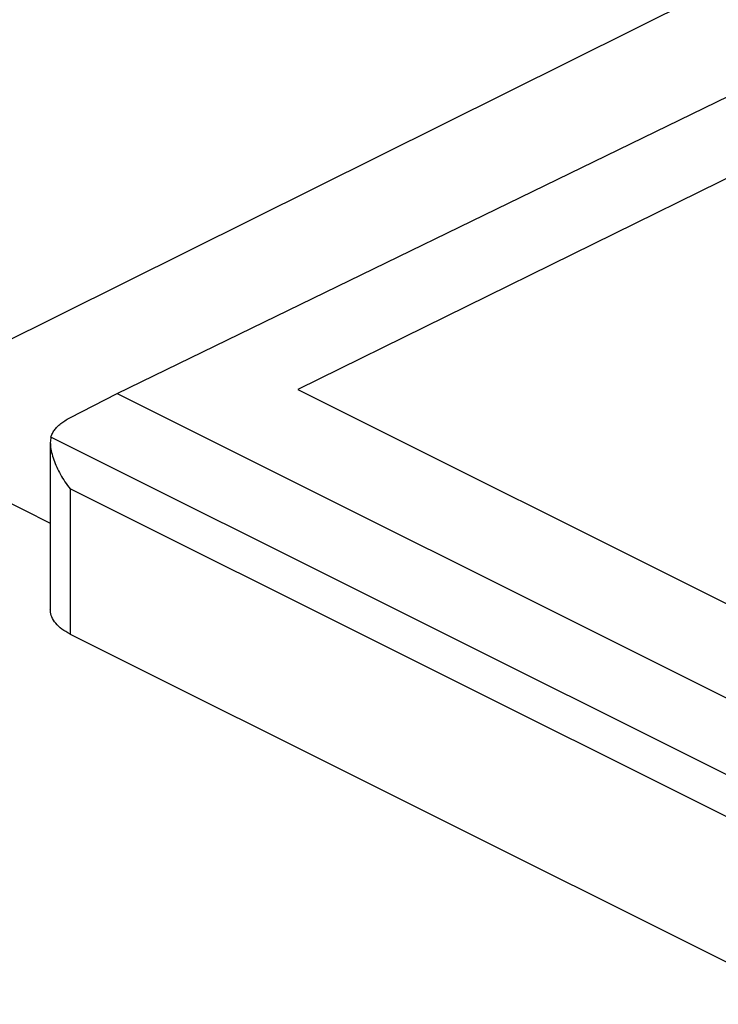
# Model space of a CAD drawing. Units: millimetres. Extents: x -23.7 to 23.8, y -29 to 29.4.
# Drawn here: x -13.2 to -8, y 14.3 to 21.6 of the extents above; entities that cross this region are included whole.
import ezdxf

# ---------------------------------------------------------------- set-up
doc = ezdxf.new("R2010")
doc.units = ezdxf.units.MM
doc.header["$LTSCALE"] = 36.425481
doc.layers.get('0').update_dxf_attribs({"linetype": 'CONTINUOUS'})

msp = doc.modelspace()

# ---------------------------------------------------------------- linework, layer by layer
at = {"color": 0, "linetype": 'CONTINUOUS'}
for p, q in [((-13.781, 18.9872), (-7.4446, 22.1428)), ((-12.4667, 18.8429), (-7.1305, 21.4424)), ((-6.5249, 21.1396), (-11.1232, 18.8733)), ((-15.189, 18.9917), (-12.9646, 17.8795)), ((-12.8202, 18.6616), (-12.4667, 18.8429)), ((-12.4667, 18.8429), (-6.2441, 15.7317)), ((-11.1232, 18.8733), (-6.1734, 16.3984)), ((-12.9003, 18.6078), (-12.8936, 18.6136)), ((-12.8936, 18.6136), (-12.8866, 18.6194)), ((-12.8866, 18.6194), (-12.8793, 18.625)), ((-12.8793, 18.625), (-12.8717, 18.6306)), ((-12.8717, 18.6306), (-12.8638, 18.636)), ((-12.8638, 18.636), (-12.8557, 18.6414)), ((-12.8557, 18.6414), (-12.8472, 18.6466)), ((-12.8472, 18.6466), (-12.8385, 18.6517)), ((-12.8385, 18.6517), (-12.8295, 18.6567)), ((-12.8295, 18.6567), (-12.8202, 18.6616)), ((-12.9554, 18.5322), (-12.9527, 18.5388)), ((-12.9527, 18.5388), (-12.9496, 18.5454)), ((-12.9496, 18.5454), (-12.9462, 18.5519)), ((-12.9462, 18.5519), (-12.9424, 18.5583)), ((-12.9424, 18.5583), (-12.9383, 18.5647)), ((-12.9383, 18.5647), (-12.9339, 18.5711)), ((-12.9339, 18.5711), (-12.9291, 18.5774)), ((-12.9291, 18.5774), (-12.924, 18.5836)), ((-12.924, 18.5836), (-12.9186, 18.5898)), ((-12.9186, 18.5898), (-12.9128, 18.5959)), ((-12.9128, 18.5959), (-12.9067, 18.6019)), ((-12.9067, 18.6019), (-12.9003, 18.6078)), ((-12.9643, 18.4895), (-12.9646, 18.4779)), ((-12.9646, 18.4779), (-12.9644, 18.4671)), ((-12.9646, 18.4774), (-12.9646, 17.2372)), ((-12.9644, 18.4671), (-12.9636, 18.4552)), ((-12.9633, 18.5), (-12.9643, 18.4895)), ((-12.9618, 18.5098), (-12.9633, 18.5)), ((-12.9598, 18.519), (-12.9618, 18.5098)), ((-12.9598, 18.519), (-12.9578, 18.5256)), ((-12.9578, 18.5256), (-12.9554, 18.5322)), ((-12.9636, 18.4552), (-12.9623, 18.443)), ((-12.9623, 18.443), (-12.9604, 18.4305)), ((-12.9604, 18.4305), (-12.9581, 18.4178)), ((-12.9581, 18.4178), (-12.9553, 18.4047)), ((-12.9553, 18.4047), (-12.952, 18.3916)), ((-12.952, 18.3916), (-12.9483, 18.3782)), ((-12.9483, 18.3782), (-12.9442, 18.3647)), ((-12.9442, 18.3647), (-12.9396, 18.3511)), ((-12.9396, 18.3511), (-12.9346, 18.3374)), ((-12.9346, 18.3374), (-12.9293, 18.3237)), ((-12.9293, 18.3237), (-12.9235, 18.3099)), ((-12.9235, 18.3099), (-12.9174, 18.296)), ((-12.9174, 18.296), (-12.9109, 18.2822)), ((-12.9109, 18.2822), (-12.904, 18.2684)), ((-12.904, 18.2684), (-12.8968, 18.2546)), ((-12.8968, 18.2546), (-12.8893, 18.2408)), ((-12.8893, 18.2408), (-12.8814, 18.2271)), ((-12.8814, 18.2271), (-12.8733, 18.2135)), ((-12.8733, 18.2135), (-12.8648, 18.2)), ((-12.8648, 18.2), (-12.856, 18.1866)), ((-12.856, 18.1866), (-12.847, 18.1733)), ((-12.847, 18.1733), (-12.8376, 18.1601)), ((-12.8376, 18.1601), (-12.828, 18.1472)), ((-12.828, 18.1472), (-12.8182, 18.1343)), ((-12.9644, 17.23), (-12.9646, 17.2372)), ((-12.9632, 17.2174), (-12.9644, 17.23)), ((-12.9609, 17.205), (-12.9632, 17.2174)), ((-12.9575, 17.1926), (-12.9609, 17.205)), ((-12.9529, 17.1804), (-12.9575, 17.1926)), ((-12.9473, 17.1683), (-12.9529, 17.1804)), ((-12.9405, 17.1564), (-12.9473, 17.1683)), ((-12.9327, 17.1447), (-12.9405, 17.1564)), ((-12.9239, 17.1333), (-12.9327, 17.1447)), ((-12.914, 17.1222), (-12.9239, 17.1333)), ((-12.9032, 17.1114), (-12.914, 17.1222)), ((-12.8913, 17.1009), (-12.9032, 17.1114)), ((-12.8784, 17.0906), (-12.8913, 17.1009)), ((-12.8647, 17.0808), (-12.8784, 17.0906)), ((-12.8501, 17.0714), (-12.8647, 17.0808)), ((-12.8346, 17.0624), (-12.8501, 17.0714)), ((-12.8182, 17.0538), (-12.8346, 17.0624)), ((-12.8182, 17.0538), (-7.3069, 14.2981))]:
    msp.add_line(p, q, dxfattribs=at)
at = {"color": 9, "linetype": 'CONTINUOUS'}
for p, q in [((-6.884, 15.4811), (-12.9598, 18.519)), ((-7.3069, 15.3787), (-12.8182, 18.1343)), ((-12.8182, 18.1343), (-12.8182, 17.0538))]:
    msp.add_line(p, q, dxfattribs=at)

doc.saveas('drawing.dxf')
